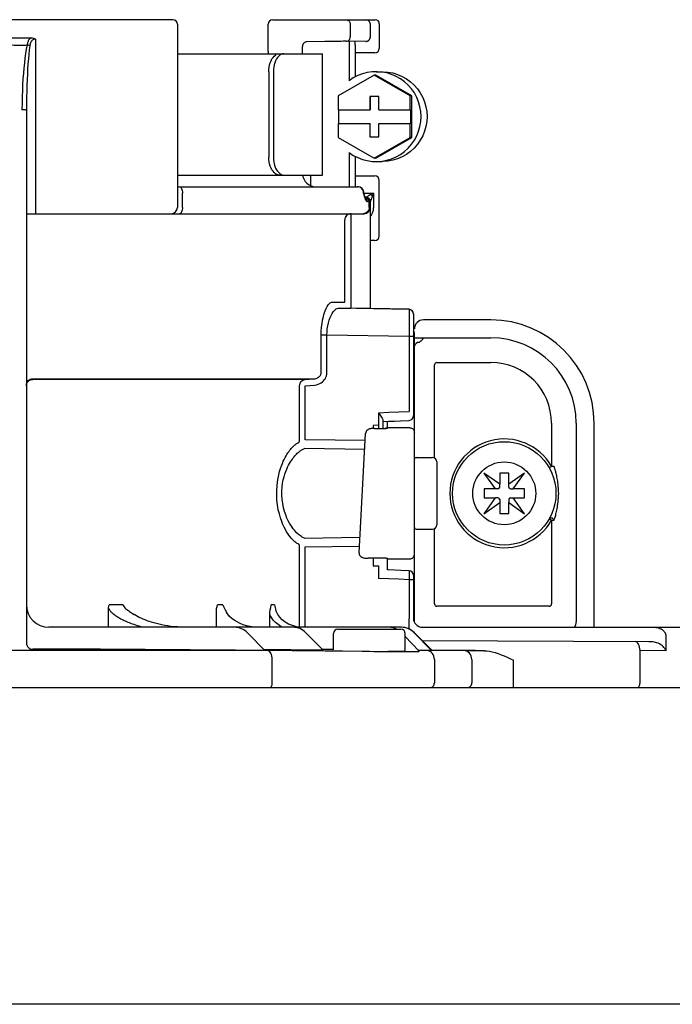
# Model space of a CAD drawing. Units: inches. Extents: x -80 to 92, y -14 to 105.
# Drawn here: x 52 to 55, y 47 to 52 of the extents above; entities that cross this region are included whole.
import ezdxf

# ---------------------------------------------------------------- set-up
doc = ezdxf.new("R2010")
doc.units = ezdxf.units.IN
doc.header["$MEASUREMENT"] = 0

# ---------------------------------------------------------------- blocks, each defined once
blk = doc.blocks.new('NHB-H (55-80-110-150)')
at = {"color": 9, "linetype": 'Continuous'}
for p, q in [((-5.6009, 28.2501), (-6.9416, 28.2501)), ((-5.5812, 28.2305), (-5.5812, 27.429)), ((-5.1845, 28.1105), (-5.1845, 28.2305)), ((-5.1649, 28.2501), (-4.7162, 28.2501)), ((-4.8255, 28.2305), (-4.8255, 28.1752)), ((-4.7378, 28.1749), (-4.7378, 28.2305)), ((-4.6985, 28.2324), (-4.6985, 28.1243)), ((-6.3207, 28.1715), (-6.2218, 28.1715)), ((-6.2024, 28.1654), (-6.2024, 27.4015)), ((-5.0345, 28.1014), (-5.0345, 28.1334)), ((-4.9364, 28.1544), (-5.0152, 28.153)), ((-4.9124, 28.1548), (-4.9364, 28.1544)), ((-4.7572, 28.1553), (-4.8437, 28.1555)), ((-4.8304, 28.1407), (-4.8304, 27.9834)), ((-4.8043, 28.1407), (-4.8043, 27.9996)), ((-5.5812, 28.1014), (-4.9472, 28.1014)), ((-5.1846, 28.1072), (-5.1847, 28.1014)), ((-5.1846, 28.1072), (-5.1847, 28.1014)), ((-5.1845, 28.1105), (-5.1846, 28.1072)), ((-4.9472, 27.5706), (-4.9472, 28.1014)), ((-4.7182, 28.1046), (-4.8043, 28.1046)), ((-5.1816, 28.0227), (-5.1816, 27.6492)), ((-5.1619, 28.0227), (-5.1619, 27.6492)), ((-4.7207, 28.0077), (-4.8779, 27.9169)), ((-4.5636, 27.9169), (-4.7207, 28.0077)), ((-4.7139, 28.0077), (-4.7207, 28.0077)), ((-4.5567, 27.9169), (-4.7139, 28.0077)), ((-4.7125, 28.0227), (-4.6864, 28.0227)), ((-4.8779, 27.9169), (-4.8779, 27.8556)), ((-4.7404, 27.9146), (-4.7404, 27.8556)), ((-4.7011, 27.9146), (-4.7404, 27.9146)), ((-4.739, 27.9146), (-4.739, 27.8556)), ((-4.7011, 27.8556), (-4.7011, 27.9146)), ((-4.5636, 27.8556), (-4.5636, 27.9169)), ((-4.5567, 27.9169), (-4.5636, 27.9169)), ((-4.5567, 27.7353), (-4.5567, 27.9169)), ((-6.2418, 27.8529), (-6.2418, 25.5239)), ((-4.8779, 27.8556), (-4.739, 27.8556)), ((-4.8766, 27.8556), (-4.8766, 27.7966)), ((-4.7011, 27.8556), (-4.5622, 27.8556)), ((-4.5622, 27.8556), (-4.5622, 27.7966)), ((-4.8779, 27.7966), (-4.8779, 27.7353)), ((-4.8779, 27.7966), (-4.739, 27.7966)), ((-4.7404, 27.7966), (-4.7404, 27.7377)), ((-4.739, 27.7377), (-4.739, 27.7966)), ((-4.7011, 27.7377), (-4.7011, 27.7966)), ((-4.7011, 27.7966), (-4.5622, 27.7966)), ((-4.5636, 27.7353), (-4.5636, 27.7966)), ((-4.8779, 27.7353), (-4.7207, 27.6445)), ((-4.7404, 27.7377), (-4.7011, 27.7377)), ((-4.7207, 27.6445), (-4.5636, 27.7353)), ((-4.7139, 27.6445), (-4.5567, 27.7353)), ((-4.5567, 27.7353), (-4.5636, 27.7353)), ((-4.8304, 27.6689), (-4.8304, 27.5195)), ((-4.8043, 27.6527), (-4.8043, 27.5195)), ((-4.7139, 27.6445), (-4.7207, 27.6445)), ((-4.7125, 27.6295), (-4.6864, 27.6295)), ((-5.5812, 27.5706), (-4.9472, 27.5706)), ((-4.9994, 27.5706), (-4.9994, 27.5247)), ((-4.8043, 27.5666), (-4.7182, 27.5666)), ((-4.6985, 27.3032), (-4.6985, 27.547)), ((-5.5812, 27.5195), (-4.7929, 27.5195)), ((-5.5595, 27.429), (-5.5595, 27.4919)), ((-4.7676, 27.4919), (-4.7681, 27.4973)), ((-4.7676, 27.49), (-4.7676, 27.4919)), ((-4.7676, 27.49), (-4.7662, 27.4846)), ((-4.7668, 27.4891), (-4.7676, 27.49)), ((-4.7654, 27.49), (-4.7676, 27.49)), ((-4.7662, 27.4846), (-4.7657, 27.4828)), ((-4.7654, 27.49), (-4.7654, 27.4919)), ((-4.7648, 27.4853), (-4.7651, 27.4864)), ((-4.7648, 27.4919), (-4.7247, 27.4919)), ((-4.763, 27.4792), (-4.7648, 27.4853)), ((-4.7648, 27.4853), (-4.7648, 27.4853)), ((-4.7335, 27.4875), (-4.7378, 27.4853)), ((-4.7247, 27.4919), (-4.7335, 27.4875)), ((-4.7247, 27.4919), (-4.7247, 27.429)), ((-4.7642, 27.4775), (-4.7631, 27.474)), ((-4.7631, 27.474), (-4.7626, 27.4723)), ((-4.7625, 27.4778), (-4.763, 27.4792)), ((-4.7622, 27.4739), (-4.7626, 27.4723)), ((-4.7626, 27.4723), (-4.762, 27.4705)), ((-4.7625, 27.4777), (-4.7623, 27.4771)), ((-4.7555, 27.4723), (-4.7605, 27.4723)), ((-4.7595, 27.4701), (-4.7598, 27.4707)), ((-4.7595, 27.4701), (-4.7595, 27.4701)), ((-4.7592, 27.4636), (-4.7585, 27.462)), ((-4.7582, 27.465), (-4.7585, 27.462)), ((-4.7585, 27.462), (-4.7575, 27.4602)), ((-4.7531, 27.472), (-4.7555, 27.4724)), ((-4.7517, 27.4753), (-4.7527, 27.4746)), ((-4.7378, 27.4546), (-4.7508, 27.4546)), ((-4.7426, 27.429), (-4.7426, 27.4546)), ((-4.7378, 26.9861), (-4.7378, 27.4546)), ((-4.7361, 27.4596), (-4.7366, 27.4584)), ((-4.7329, 27.4673), (-4.7339, 27.4649)), ((-6.2418, 27.4015), (-4.7654, 27.4015)), ((-4.8217, 27.3933), (-4.8218, 27.397)), ((-4.8491, 27.3658), (-4.8491, 27.3676)), ((-4.849, 27.364), (-4.8491, 27.3658)), ((-4.849, 27.3622), (-4.849, 27.364)), ((-4.849, 27.0256), (-4.849, 27.3622)), ((-4.8217, 27.3887), (-4.8217, 27.3933)), ((-4.8216, 27.3804), (-4.8217, 27.3887)), ((-4.8215, 27.3682), (-4.8216, 27.3804)), ((-4.8215, 27.0268), (-4.8215, 27.3682)), ((-4.7182, 27.2835), (-4.7378, 27.2835)), ((-4.9033, 27.015), (-4.8495, 27.015)), ((-4.8491, 27.0233), (-4.849, 27.0256)), ((-4.8219, 27.0057), (-4.8217, 27.0152)), ((-4.8217, 27.0152), (-4.8215, 27.0268)), ((-4.8773, 26.9875), (-4.8225, 26.9875)), ((-4.5684, 26.9821), (-4.8773, 26.9875)), ((-4.7649, 26.9865), (-4.8225, 26.9875)), ((-4.822, 26.9978), (-4.8219, 27.0057)), ((-4.7378, 26.9861), (-4.7383, 26.9861)), ((-4.5684, 26.9831), (-4.7378, 26.9861)), ((-4.5684, 26.9831), (-4.5684, 26.9821)), ((-4.5683, 26.9717), (-4.5683, 26.9548)), ((-4.5683, 26.9548), (-4.5683, 26.9331)), ((-4.5683, 26.9331), (-4.5683, 26.9088)), ((-4.5491, 26.9635), (-4.5491, 26.5168)), ((-4.211, 26.9369), (-4.5059, 26.9369)), ((-4.9526, 26.7065), (-4.9526, 26.8704)), ((-4.9276, 26.8704), (-4.9526, 26.8704)), ((-4.9276, 26.7065), (-4.9276, 26.8704)), ((-4.5684, 26.8642), (-4.9276, 26.8704)), ((-4.5684, 26.8642), (-4.5684, 26.5364)), ((-4.5491, 26.8642), (-4.5684, 26.8642)), ((-4.5491, 26.8583), (-4.211, 26.8583)), ((-4.5452, 25.6147), (-4.5452, 26.8779)), ((-4.5442, 26.8251), (-4.5449, 26.8223)), ((-4.5438, 26.8261), (-4.5442, 26.8251)), ((-4.4469, 26.7505), (-4.211, 26.7505)), ((-4.457, 26.3328), (-4.457, 26.7403)), ((-6.2143, 26.6791), (-4.9842, 26.6791)), ((-5.0239, 26.6759), (-6.2143, 26.6759)), ((-5.0239, 26.6759), (-4.9842, 26.6791)), ((-5.0469, 26.4124), (-5.0469, 26.6485)), ((-5.0222, 26.6485), (-4.9824, 26.6517)), ((-5.0222, 26.4124), (-5.0222, 26.6485)), ((-4.6574, 26.5327), (-4.6128, 26.5345)), ((-4.6128, 26.5345), (-4.5684, 26.5364)), ((-4.7021, 26.5309), (-4.7022, 26.4756)), ((-4.7021, 26.5309), (-4.6574, 26.5327)), ((-4.7021, 26.5309), (-4.6947, 26.5205)), ((-4.6828, 26.4978), (-4.6828, 26.4622)), ((-4.6631, 26.4619), (-4.6631, 26.4931)), ((-4.7022, 26.4756), (-4.726, 26.4755)), ((-4.726, 26.4755), (-4.726, 26.4622)), ((-4.7201, 26.4622), (-4.6685, 26.4622)), ((-4.7024, 26.4756), (-4.7024, 26.4622)), ((-4.6685, 26.4622), (-4.6685, 26.4622)), ((-4.6661, 26.4646), (-4.6631, 26.4649)), ((-4.5648, 26.4649), (-4.6631, 26.4649)), ((-3.9453, 26.4847), (-3.9453, 26.2957)), ((-3.8375, 26.4847), (-3.8375, 25.6158)), ((-3.7588, 25.5922), (-3.7588, 26.4847)), ((-4.7605, 26.4086), (-5.0222, 26.4124)), ((-4.7868, 25.9183), (-4.7586, 26.4399)), ((-4.7586, 26.4399), (-4.7586, 26.4401)), ((-4.7624, 26.3701), (-5.0264, 26.374)), ((-4.5373, 26.3353), (-4.4665, 26.3353)), ((-4.4469, 26.3157), (-4.4469, 26.0404)), ((-3.9453, 26.2957), (-3.9555, 26.2899)), ((-3.9343, 26.2957), (-3.9453, 26.2957)), ((-4.241, 26.267), (-4.1915, 26.1977)), ((-4.1717, 26.2176), (-4.241, 26.267)), ((-4.1717, 26.2665), (-4.1717, 26.2176)), ((-4.1323, 26.2665), (-4.1717, 26.2665)), ((-4.063, 26.267), (-4.1323, 26.2176)), ((-4.1323, 26.2176), (-4.1323, 26.2665)), ((-4.1125, 26.1977), (-4.063, 26.267)), ((-4.2405, 26.1977), (-4.2405, 26.1584)), ((-4.1915, 26.1977), (-4.2405, 26.1977)), ((-4.1795, 26.1977), (-4.1911, 26.1977)), ((-4.1717, 26.2056), (-4.1717, 26.2171)), ((-4.1323, 26.2056), (-4.1323, 26.2171)), ((-4.1245, 26.1977), (-4.1129, 26.1977)), ((-4.0635, 26.1977), (-4.1125, 26.1977)), ((-4.0635, 26.1584), (-4.0635, 26.1977)), ((-4.1915, 26.1584), (-4.241, 26.0891)), ((-4.2405, 26.1584), (-4.1915, 26.1584)), ((-4.1795, 26.1584), (-4.1911, 26.1584)), ((-4.1717, 26.1505), (-4.1717, 26.139)), ((-4.1323, 26.1505), (-4.1323, 26.139)), ((-4.1245, 26.1584), (-4.1129, 26.1584)), ((-4.063, 26.0891), (-4.1125, 26.1584)), ((-4.1125, 26.1584), (-4.0635, 26.1584)), ((-4.241, 26.0891), (-4.1717, 26.1385)), ((-4.1717, 26.1385), (-4.1717, 26.0896)), ((-4.1323, 26.0896), (-4.1323, 26.1385)), ((-4.1323, 26.1385), (-4.063, 26.0891)), ((-4.1717, 26.0896), (-4.1323, 26.0896)), ((-3.9453, 26.0604), (-3.9453, 25.6944)), ((-3.9453, 26.0604), (-3.9343, 26.0604)), ((-4.5373, 26.0208), (-4.4665, 26.0208)), ((-4.457, 25.6944), (-4.457, 26.0233)), ((-5.0264, 25.9821), (-4.7832, 25.9857)), ((-5.0469, 25.593), (-5.0469, 25.9437)), ((-5.0222, 25.9437), (-4.7853, 25.9471)), ((-5.0222, 25.5922), (-5.0222, 25.9437)), ((-4.7868, 25.9183), (-4.7869, 25.9182)), ((-4.6685, 25.8939), (-4.7477, 25.8939)), ((-4.726, 25.8939), (-4.726, 25.8609)), ((-4.6631, 25.8912), (-4.5648, 25.8912)), ((-4.726, 25.8609), (-4.7022, 25.8608)), ((-4.7022, 25.8608), (-4.7021, 25.8056)), ((-4.6574, 25.8038), (-4.7021, 25.8056)), ((-4.6128, 25.8019), (-4.6574, 25.8038)), ((-4.5679, 25.8393), (-4.6043, 25.8409)), ((-4.5683, 25.8071), (-4.5684, 25.8)), ((-4.5681, 25.8172), (-4.5683, 25.8071)), ((-4.568, 25.826), (-4.5681, 25.8172)), ((-4.5679, 25.833), (-4.568, 25.826)), ((-4.5679, 25.8363), (-4.5679, 25.833)), ((-4.5491, 25.8197), (-4.5491, 25.6315)), ((-4.5684, 25.8), (-4.6128, 25.8019)), ((-4.5684, 25.8), (-4.5685, 25.6309)), ((-4.5491, 25.8), (-4.5684, 25.8)), ((-4.5491, 25.7537), (-4.5452, 25.7537)), ((-5.8827, 25.5922), (-5.8827, 25.6763)), ((-5.8199, 25.6905), (-5.8799, 25.6905)), ((-5.3829, 25.6905), (-5.4058, 25.6905)), ((-5.1576, 25.6905), (-5.1711, 25.6905)), ((-3.9554, 25.6843), (-4.4469, 25.6843)), ((-5.7777, 25.6523), (-5.7713, 25.6482)), ((-5.4113, 25.5922), (-5.4113, 25.6576)), ((-5.177, 25.5922), (-5.177, 25.6466)), ((-4.5684, 25.5847), (-4.5684, 25.6303)), ((-4.6021, 25.5922), (-6.1435, 25.5922)), ((-5.061, 25.5947), (-5.0788, 25.5993)), ((-5.0737, 25.5974), (-5.0617, 25.5947)), ((-5.0466, 25.5929), (-5.061, 25.5947)), ((-4.511, 25.5922), (-4.5099, 25.5922)), ((-4.5099, 25.5922), (-3.3798, 25.5922)), ((-5.1998, 25.4903), (-5.2749, 25.5682)), ((-4.9443, 25.4915), (-5.0194, 25.5685)), ((-4.8994, 25.4939), (-4.8994, 25.5647)), ((-4.8797, 25.5843), (-4.6045, 25.5843)), ((-4.5849, 25.4939), (-4.5849, 25.5647)), ((-4.5255, 25.4889), (-4.5849, 25.5515)), ((-4.4706, 25.4931), (-4.5457, 25.5689)), ((-4.4707, 25.4908), (-4.5456, 25.5682)), ((-3.4449, 25.5529), (-3.4449, 25.4895)), ((-3.5204, 25.529), (-4.5096, 25.5325)), ((-5.1869, 25.4903), (-7.3633, 25.4903)), ((-6.2612, 25.4906), (-6.2863, 25.4906)), ((-6.2537, 25.4906), (-6.2612, 25.4906)), ((-6.2464, 25.4907), (-6.2537, 25.4906)), ((-6.2355, 25.4908), (-6.2464, 25.4907)), ((-6.2418, 25.4907), (-6.2418, 25.4903)), ((-6.2143, 25.4964), (-6.2143, 25.4916)), ((-5.2051, 25.4905), (-5.211, 25.4905)), ((-5.0496, 25.4893), (-5.0798, 25.4897)), ((-5.0165, 25.4889), (-5.0496, 25.4893)), ((-4.9347, 25.4879), (-5.0165, 25.4889)), ((-4.9496, 25.4917), (-4.9556, 25.4917)), ((-4.8994, 25.4946), (-4.948, 25.4953)), ((-4.8598, 25.487), (-4.9347, 25.4879)), ((-4.7226, 25.4852), (-4.7416, 25.4854)), ((-4.6914, 25.4848), (-4.7226, 25.4852)), ((-4.669, 25.4846), (-4.6914, 25.4848)), ((-4.648, 25.4844), (-4.669, 25.4846)), ((-4.5927, 25.486), (-4.6592, 25.486)), ((-4.6279, 25.4843), (-4.648, 25.4844)), ((-4.574, 25.4842), (-4.5927, 25.4842)), ((-4.4983, 25.4911), (-4.5256, 25.4915)), ((-4.5252, 25.4889), (-4.5253, 25.4854)), ((-4.3254, 25.4903), (-4.4908, 25.4903)), ((-4.4757, 25.4907), (-4.4818, 25.4908)), ((-4.4719, 25.4907), (-4.4757, 25.4907)), ((-4.4708, 25.4938), (-4.2402, 25.4893)), ((-4.314, 25.4902), (-4.3254, 25.4903)), ((-4.2992, 25.4901), (-4.314, 25.4902)), ((-4.2402, 25.4893), (-4.2683, 25.4897)), ((-3.5584, 25.3484), (-3.5584, 25.4899)), ((-3.4449, 25.4895), (-3.5584, 25.4899)), ((-5.1669, 25.3484), (-5.1669, 25.451)), ((-4.4579, 25.451), (-4.4579, 25.3484)), ((-4.2941, 25.451), (-4.2941, 25.3484)), ((-4.111, 25.3288), (-4.111, 25.4477))]:
    blk.add_line(p, q, dxfattribs=at)
at = {"linetype": 'Continuous'}
for p, q in [((-14.8819, 25.3288), (1.3172, 25.3288)), ((0.8453, 23.9426), (-14.3392, 23.9426))]:
    blk.add_line(p, q, dxfattribs=at)
at = {"color": 9, "linetype": 'Continuous'}
for points in [[(-4.8441, 28.2501), (-4.8405, 28.2497), (-4.837, 28.2486), (-4.8338, 28.2468), (-4.831, 28.2444), (-4.8287, 28.2414), (-4.8269, 28.238), (-4.8259, 28.2343), (-4.8255, 28.2305)], [(-6.2218, 28.1715), (-6.2245, 28.1694), (-6.2269, 28.1671), (-6.229, 28.1648), (-6.2307, 28.1624), (-6.2323, 28.1599), (-6.2336, 28.1574), (-6.2348, 28.1548), (-6.2358, 28.1522), (-6.2368, 28.1494), (-6.2376, 28.1464), (-6.2383, 28.1431), (-6.2389, 28.1397)], [(-6.2218, 28.1715), (-6.2167, 28.1711), (-6.2118, 28.1699), (-6.207, 28.168), (-6.2024, 28.1654)], [(-4.8437, 28.1555), (-4.839, 28.1562), (-4.8346, 28.1583), (-4.8308, 28.1614), (-4.828, 28.1654), (-4.8262, 28.1701), (-4.8255, 28.1752)], [(-4.7571, 28.1553), (-4.7567, 28.1553), (-4.7562, 28.1553), (-4.7556, 28.1553), (-4.755, 28.1554), (-4.7544, 28.1555), (-4.7537, 28.1556), (-4.7531, 28.1558), (-4.7525, 28.1559), (-4.7518, 28.1561), (-4.7512, 28.1563), (-4.7505, 28.1565), (-4.7499, 28.1568), (-4.7492, 28.1571), (-4.7486, 28.1574), (-4.748, 28.1577), (-4.7474, 28.1581), (-4.7467, 28.1585), (-4.7461, 28.1589), (-4.7455, 28.1593), (-4.7449, 28.1598), (-4.7443, 28.1603), (-4.7438, 28.1608), (-4.7432, 28.1614), (-4.7427, 28.162), (-4.7422, 28.1626), (-4.7417, 28.1632), (-4.7412, 28.1639), (-4.7408, 28.1646), (-4.7403, 28.1653), (-4.7399, 28.1661), (-4.7396, 28.1668), (-4.7392, 28.1676), (-4.7389, 28.1685), (-4.7387, 28.1693), (-4.7384, 28.1702), (-4.7382, 28.1711), (-4.7381, 28.172), (-4.7379, 28.1729), (-4.7379, 28.1739), (-4.7378, 28.1749)], [(-6.3036, 28.1397), (-6.295, 28.1394), (-6.2864, 28.1392), (-6.2776, 28.1391), (-6.269, 28.1391), (-6.2608, 28.1391), (-6.253, 28.1393), (-6.2457, 28.1394), (-6.2389, 28.1397)], [(-6.2389, 28.1397), (-6.2425, 28.1211), (-6.2457, 28.1017), (-6.2485, 28.0816), (-6.251, 28.0606), (-6.2533, 28.0386), (-6.2553, 28.0156), (-6.257, 27.9916), (-6.2585, 27.9667), (-6.2597, 27.9408), (-6.2606, 27.9137), (-6.2611, 27.8855), (-6.2613, 27.8561)], [(-6.227, 28.1365), (-6.2294, 28.1179), (-6.2315, 28.0986), (-6.2333, 28.0785), (-6.235, 28.0575), (-6.2365, 28.0355), (-6.2378, 28.0124), (-6.2389, 27.9885), (-6.2399, 27.9636), (-6.2407, 27.9377), (-6.2413, 27.9106), (-6.2416, 27.8824), (-6.2418, 27.8529)], [(-6.227, 28.1365), (-6.2287, 28.1371), (-6.2306, 28.1376), (-6.2326, 28.1382), (-6.2346, 28.1387), (-6.2368, 28.1392), (-6.2389, 28.1397)], [(-6.2024, 28.1654), (-6.2049, 28.1652), (-6.2072, 28.1647), (-6.2096, 28.1639), (-6.212, 28.1628), (-6.2141, 28.1616), (-6.216, 28.1601), (-6.2177, 28.1585), (-6.2192, 28.1568), (-6.2205, 28.155), (-6.2217, 28.1532), (-6.2227, 28.1514), (-6.2235, 28.1496), (-6.2243, 28.1477), (-6.225, 28.1457), (-6.2256, 28.1437), (-6.2261, 28.1415), (-6.2266, 28.1391), (-6.227, 28.1365)], [(-4.8437, 28.1555), (-4.8497, 28.1555), (-4.8567, 28.1555), (-4.8649, 28.1554), (-4.8738, 28.1553), (-4.8828, 28.1552), (-4.8922, 28.1551), (-4.9124, 28.1548)], [(-4.8303, 28.1555), (-4.8303, 28.1528), (-4.8304, 28.1469), (-4.8304, 28.1407)], [(-4.8043, 28.1407), (-4.8043, 28.1469), (-4.8044, 28.1528), (-4.8044, 28.1554)], [(-5.1816, 28.0227), (-5.1812, 28.0329), (-5.1801, 28.0429), (-5.1781, 28.0528), (-5.1753, 28.0621), (-5.1719, 28.0707), (-5.1679, 28.0783), (-5.1634, 28.0851), (-5.1585, 28.0908), (-5.1531, 28.0954), (-5.1475, 28.0987), (-5.1418, 28.1007), (-5.1361, 28.1014)], [(-5.1163, 28.1014), (-5.1221, 28.1007), (-5.1277, 28.0987), (-5.1333, 28.0954), (-5.1387, 28.0908), (-5.1437, 28.0851), (-5.1482, 28.0783), (-5.1521, 28.0707), (-5.1555, 28.0621), (-5.1583, 28.0528), (-5.1603, 28.0429), (-5.1615, 28.033), (-5.1619, 28.0227)], [(-4.7125, 28.0227), (-4.7302, 28.0219), (-4.7517, 28.0188), (-4.7727, 28.0133), (-4.793, 28.0055), (-4.8122, 27.9955), (-4.8304, 27.9834)], [(-4.7125, 27.6295), (-4.7084, 27.6296), (-4.6868, 27.6313), (-4.6654, 27.6353), (-4.6446, 27.6417), (-4.6247, 27.6503), (-4.6058, 27.6611), (-4.5882, 27.6739), (-4.5722, 27.6886), (-4.5578, 27.7049), (-4.5454, 27.7228), (-4.535, 27.7419), (-4.5268, 27.762), (-4.5208, 27.783), (-4.5173, 27.8044), (-4.516, 27.8261), (-4.5173, 27.8479), (-4.5208, 27.8693), (-4.5268, 27.8902), (-4.535, 27.9104), (-4.5454, 27.9295), (-4.5578, 27.9473), (-4.5722, 27.9637), (-4.5882, 27.9784), (-4.6058, 27.9912), (-4.6247, 28.002), (-4.6446, 28.0106), (-4.6654, 28.017), (-4.6868, 28.021), (-4.7084, 28.0227), (-4.7125, 28.0227)], [(-4.6865, 28.0227), (-4.6824, 28.0227), (-4.6607, 28.021), (-4.6393, 28.017), (-4.6185, 28.0106), (-4.5986, 28.002), (-4.5797, 27.9912), (-4.5621, 27.9784), (-4.5461, 27.9637), (-4.5318, 27.9473), (-4.5193, 27.9295), (-4.5089, 27.9104), (-4.5007, 27.8902), (-4.4948, 27.8693), (-4.4912, 27.8479), (-4.49, 27.8261), (-4.4912, 27.8044), (-4.4948, 27.783), (-4.5007, 27.762), (-4.5089, 27.7419), (-4.5193, 27.7228), (-4.5318, 27.7049), (-4.5461, 27.6886), (-4.5621, 27.6739), (-4.5797, 27.6611), (-4.5986, 27.6503), (-4.6185, 27.6417), (-4.6393, 27.6353), (-4.6607, 27.6313), (-4.6824, 27.6296), (-4.6865, 27.6295)], [(-6.2418, 27.8529), (-6.2424, 27.8538), (-6.2444, 27.8545), (-6.2475, 27.8552), (-6.2515, 27.8557), (-6.2562, 27.856), (-6.2613, 27.8561)], [(-4.8304, 27.6689), (-4.8122, 27.6567), (-4.793, 27.6468), (-4.7727, 27.639), (-4.7517, 27.6335), (-4.7302, 27.6303), (-4.7125, 27.6295)], [(-5.1361, 27.5706), (-5.1418, 27.5712), (-5.1475, 27.5732), (-5.1531, 27.5765), (-5.1585, 27.5811), (-5.1634, 27.5869), (-5.1679, 27.5936), (-5.1719, 27.6013), (-5.1753, 27.6098), (-5.1781, 27.6191), (-5.1801, 27.629), (-5.1812, 27.6391), (-5.1816, 27.6492)], [(-5.1619, 27.6492), (-5.1615, 27.639), (-5.1603, 27.629), (-5.1583, 27.6191), (-5.1555, 27.6098), (-5.1521, 27.6013), (-5.1482, 27.5936), (-5.1437, 27.5869), (-5.1387, 27.5811), (-5.1333, 27.5766), (-5.1277, 27.5732), (-5.1221, 27.5712), (-5.1163, 27.5706)], [(-5.5718, 27.5195), (-5.5694, 27.5189), (-5.5671, 27.5174), (-5.5649, 27.5148), (-5.5631, 27.5114), (-5.5615, 27.5072), (-5.5604, 27.5025), (-5.5597, 27.4973), (-5.5595, 27.4919)], [(-4.7752, 27.5114), (-4.7791, 27.5148), (-4.7836, 27.5174), (-4.7885, 27.5189), (-4.7936, 27.5195)], [(-4.7681, 27.4973), (-4.7696, 27.5025), (-4.772, 27.5072), (-4.7752, 27.5114)], [(-4.7651, 27.4864), (-4.7656, 27.4873), (-4.7661, 27.4882), (-4.7668, 27.4891)], [(-4.7657, 27.4828), (-4.7652, 27.481), (-4.7647, 27.4792), (-4.7642, 27.4775)], [(-4.7378, 27.4853), (-4.7388, 27.4844), (-4.7398, 27.4836), (-4.7408, 27.4828), (-4.7418, 27.482), (-4.7429, 27.4812), (-4.7441, 27.4804), (-4.7451, 27.4797), (-4.7462, 27.479), (-4.7472, 27.4783)], [(-4.7285, 27.4792), (-4.7299, 27.4803), (-4.7314, 27.4814), (-4.7329, 27.4824), (-4.7345, 27.4834), (-4.7362, 27.4844), (-4.7378, 27.4853)], [(-4.7247, 27.4919), (-4.7279, 27.4814), (-4.7285, 27.4792)], [(-4.7598, 27.4707), (-4.7607, 27.4726), (-4.7616, 27.4751), (-4.7625, 27.4777)], [(-4.7623, 27.4771), (-4.7621, 27.4755), (-4.7622, 27.4739)], [(-4.762, 27.4705), (-4.7614, 27.4687), (-4.7607, 27.467), (-4.76, 27.4653), (-4.7592, 27.4636)], [(-4.7596, 27.4696), (-4.7588, 27.4688), (-4.7587, 27.4687), (-4.7591, 27.4692), (-4.7595, 27.4701)], [(-4.7426, 27.4546), (-4.7429, 27.458), (-4.7439, 27.4613), (-4.7454, 27.4644), (-4.7475, 27.4671), (-4.7501, 27.4693), (-4.753, 27.4709), (-4.7562, 27.4719), (-4.7595, 27.4723)], [(-4.7595, 27.4701), (-4.7586, 27.4678), (-4.7582, 27.465)], [(-4.7508, 27.4546), (-4.7511, 27.458), (-4.7521, 27.4613), (-4.7536, 27.4644), (-4.7557, 27.4671), (-4.7583, 27.4693), (-4.7594, 27.4699)], [(-4.7575, 27.4602), (-4.7565, 27.4587), (-4.7555, 27.4574), (-4.7545, 27.4563), (-4.7535, 27.4556), (-4.7526, 27.455), (-4.7517, 27.4547), (-4.7508, 27.4546)], [(-4.7527, 27.4746), (-4.7532, 27.4743), (-4.7536, 27.474), (-4.7539, 27.4737), (-4.7543, 27.4735), (-4.7545, 27.4733), (-4.7548, 27.4731), (-4.755, 27.473), (-4.7551, 27.4728), (-4.7553, 27.4727), (-4.7554, 27.4726), (-4.7555, 27.4725), (-4.7555, 27.4724), (-4.7555, 27.4724)], [(-4.7472, 27.4783), (-4.7497, 27.4766), (-4.7517, 27.4753)], [(-4.7366, 27.4584), (-4.7368, 27.4579), (-4.737, 27.4574), (-4.7372, 27.4569), (-4.7373, 27.4566), (-4.7374, 27.4562), (-4.7375, 27.4559), (-4.7376, 27.4557), (-4.7377, 27.4554), (-4.7378, 27.4552), (-4.7378, 27.455), (-4.7378, 27.4549), (-4.7378, 27.4547)], [(-4.7339, 27.4649), (-4.7348, 27.4628), (-4.7361, 27.4596)], [(-4.7285, 27.4792), (-4.729, 27.4777), (-4.7295, 27.4761), (-4.7301, 27.4746), (-4.7306, 27.4731), (-4.7312, 27.4716), (-4.7318, 27.4701), (-4.7324, 27.4687), (-4.7329, 27.4673)], [(-5.5595, 27.429), (-5.5597, 27.4237), (-5.5604, 27.4185), (-5.5615, 27.4137), (-5.5631, 27.4096), (-5.5649, 27.4061), (-5.5671, 27.4036), (-5.5694, 27.402), (-5.5718, 27.4015)], [(-4.822, 27.4015), (-4.8274, 27.401), (-4.8326, 27.3994), (-4.8373, 27.3969), (-4.8415, 27.3934), (-4.8449, 27.3893), (-4.8474, 27.3845), (-4.849, 27.3793), (-4.8495, 27.374)], [(-4.8218, 27.397), (-4.8218, 27.3985), (-4.8219, 27.3997), (-4.8219, 27.4007), (-4.822, 27.4013), (-4.822, 27.4015)], [(-4.7426, 27.429), (-4.7431, 27.4237), (-4.7446, 27.4185), (-4.747, 27.4137), (-4.7503, 27.4096), (-4.7543, 27.4061), (-4.7589, 27.4036), (-4.7638, 27.402), (-4.769, 27.4015)], [(-4.7247, 27.429), (-4.7249, 27.4242), (-4.7253, 27.4197), (-4.726, 27.4156), (-4.727, 27.4116), (-4.7281, 27.4079), (-4.7294, 27.4043), (-4.7309, 27.4009), (-4.7328, 27.3974), (-4.7351, 27.394), (-4.7378, 27.3907)], [(-4.8491, 27.3676), (-4.8491, 27.3685), (-4.8491, 27.3693), (-4.8492, 27.3701), (-4.8492, 27.3709), (-4.8492, 27.3715), (-4.8493, 27.3721), (-4.8493, 27.3726), (-4.8493, 27.3731), (-4.8494, 27.3734), (-4.8494, 27.3737), (-4.8495, 27.3739), (-4.8495, 27.374)], [(-4.9526, 26.8704), (-4.9522, 26.8876), (-4.951, 26.9043), (-4.9491, 26.9205), (-4.9464, 26.9361), (-4.9431, 26.951), (-4.9392, 26.9647), (-4.9349, 26.9767), (-4.9304, 26.987), (-4.9261, 26.9953), (-4.9217, 27.002), (-4.9174, 27.0074), (-4.9129, 27.0113), (-4.9082, 27.0139), (-4.9033, 27.015)], [(-4.8495, 27.015), (-4.8495, 27.0151), (-4.8495, 27.0152), (-4.8494, 27.0154), (-4.8494, 27.0156), (-4.8493, 27.016), (-4.8493, 27.0164), (-4.8493, 27.0169), (-4.8492, 27.0175), (-4.8492, 27.0181), (-4.8492, 27.0189), (-4.8491, 27.0196), (-4.8491, 27.0205), (-4.8491, 27.0214), (-4.8491, 27.0233)], [(-4.9276, 26.8704), (-4.9273, 26.8843), (-4.9261, 26.8979), (-4.9242, 26.911), (-4.9215, 26.9237), (-4.918, 26.9358), (-4.9141, 26.9469), (-4.9097, 26.9566), (-4.9052, 26.9649), (-4.9007, 26.9716), (-4.8963, 26.977), (-4.8918, 26.9813), (-4.8872, 26.9846), (-4.8824, 26.9867), (-4.8773, 26.9875)], [(-4.8225, 26.9875), (-4.8225, 26.9876), (-4.8224, 26.988), (-4.8224, 26.9886), (-4.8223, 26.9894), (-4.8223, 26.9906), (-4.8222, 26.992), (-4.8222, 26.9937), (-4.822, 26.9978)], [(-4.7494, 26.9863), (-4.7593, 26.9864), (-4.7649, 26.9865)], [(-4.7421, 26.9861), (-4.7454, 26.9862), (-4.7494, 26.9863)], [(-4.7383, 26.9861), (-4.7398, 26.9861), (-4.7421, 26.9861)], [(-4.5684, 26.9821), (-4.5684, 26.9809), (-4.5683, 26.9774), (-4.5683, 26.9717)], [(-4.5491, 26.9625), (-4.5498, 26.9675), (-4.5517, 26.9722), (-4.5548, 26.9763), (-4.5587, 26.9794), (-4.5634, 26.9814), (-4.5684, 26.9821)], [(-4.5683, 26.9088), (-4.5684, 26.8803), (-4.5684, 26.8642)], [(-4.5255, 26.8386), (-4.5255, 26.8386), (-4.5254, 26.8386), (-4.5253, 26.8387), (-4.5251, 26.8388), (-4.5249, 26.8389), (-4.5246, 26.8391), (-4.5242, 26.8393), (-4.5238, 26.8396), (-4.5233, 26.84), (-4.5227, 26.8404), (-4.522, 26.8408), (-4.5213, 26.8414), (-4.5205, 26.842), (-4.5196, 26.8426), (-4.5187, 26.8433), (-4.5178, 26.844), (-4.5169, 26.8448), (-4.5159, 26.8455), (-4.515, 26.8463), (-4.5141, 26.8471), (-4.5132, 26.8478), (-4.5124, 26.8486), (-4.5116, 26.8493), (-4.5108, 26.8501), (-4.5101, 26.8508), (-4.5094, 26.8515), (-4.5088, 26.8522), (-4.5083, 26.8529), (-4.5078, 26.8535), (-4.5073, 26.8541), (-4.507, 26.8547), (-4.5067, 26.8553), (-4.5064, 26.8558), (-4.5062, 26.8563), (-4.5061, 26.8568), (-4.5059, 26.8573), (-4.5059, 26.8578), (-4.5059, 26.8583)], [(-4.9842, 26.6791), (-4.9792, 26.6797), (-4.9746, 26.6809), (-4.9705, 26.6824), (-4.9668, 26.6843), (-4.9636, 26.6864), (-4.9609, 26.6886), (-4.9586, 26.6911), (-4.9566, 26.6936), (-4.955, 26.6964), (-4.9538, 26.6995), (-4.953, 26.7029), (-4.9526, 26.7065)], [(-4.9824, 26.6517), (-4.9738, 26.653), (-4.9659, 26.6552), (-4.9588, 26.6583), (-4.9523, 26.662), (-4.9468, 26.6662), (-4.942, 26.6707), (-4.938, 26.6756), (-4.9346, 26.6807), (-4.9318, 26.6863), (-4.9296, 26.6924), (-4.9283, 26.6991), (-4.9276, 26.7065)], [(-6.2418, 26.6517), (-6.2412, 26.657), (-6.2397, 26.6622), (-6.2371, 26.6669), (-6.2337, 26.6711), (-6.2296, 26.6745), (-6.2248, 26.677), (-6.2197, 26.6786), (-6.2143, 26.6791)], [(-6.2418, 26.6485), (-6.2412, 26.6539), (-6.2397, 26.659), (-6.2371, 26.6638), (-6.2337, 26.6679)], [(-6.2337, 26.6679), (-6.2294, 26.6714), (-6.2247, 26.6739), (-6.2197, 26.6754), (-6.2143, 26.6759)], [(-5.0469, 26.6485), (-5.0465, 26.6536), (-5.0452, 26.6585), (-5.0431, 26.6631), (-5.0403, 26.6671), (-5.0369, 26.6705), (-5.0329, 26.6732), (-5.0285, 26.675), (-5.0239, 26.6759)], [(-4.6947, 26.5205), (-4.6914, 26.5157), (-4.6885, 26.5112), (-4.6861, 26.5071), (-4.6843, 26.5035), (-4.6832, 26.5004), (-4.6828, 26.4978)], [(-4.6828, 26.4923), (-4.6591, 26.4933), (-4.6319, 26.4944), (-4.6055, 26.4955), (-4.5679, 26.4971)], [(-4.7201, 26.4622), (-4.7248, 26.4621), (-4.7294, 26.4618), (-4.7337, 26.4614), (-4.7376, 26.4607), (-4.7411, 26.4599), (-4.7443, 26.4588), (-4.7475, 26.4573), (-4.7509, 26.455), (-4.754, 26.4519), (-4.7565, 26.4481), (-4.758, 26.4439), (-4.7586, 26.4401)], [(-4.673, 26.4622), (-4.6717, 26.4629), (-4.669, 26.464), (-4.6661, 26.4646)], [(-4.6631, 26.4619), (-4.6657, 26.4621), (-4.6682, 26.4622), (-4.6685, 26.4622)], [(-4.5648, 26.4649), (-4.561, 26.4645), (-4.5573, 26.4634), (-4.5539, 26.4616), (-4.5509, 26.4591), (-4.5485, 26.4561), (-4.5467, 26.4527), (-4.5456, 26.4491), (-4.5452, 26.4452)], [(-5.051, 26.4009), (-5.0502, 26.4015), (-5.0494, 26.4023), (-5.0487, 26.4034), (-5.0482, 26.4048), (-5.0477, 26.4063), (-5.0473, 26.4081), (-5.0471, 26.4101), (-5.0469, 26.4124)], [(-5.051, 25.9552), (-5.054, 25.9567), (-5.0571, 25.9585), (-5.0604, 25.9606), (-5.0639, 25.963), (-5.0675, 25.9659), (-5.0714, 25.9692), (-5.0754, 25.973), (-5.0797, 25.9773), (-5.0841, 25.9823), (-5.0888, 25.988), (-5.0936, 25.9944), (-5.0987, 26.0017), (-5.1038, 26.01), (-5.1092, 26.0194), (-5.1146, 26.0299), (-5.1201, 26.0419), (-5.1255, 26.0553), (-5.1308, 26.0705), (-5.1358, 26.0877), (-5.1403, 26.1066), (-5.1438, 26.1273), (-5.1463, 26.1488), (-5.1473, 26.1701), (-5.1472, 26.1908), (-5.146, 26.21), (-5.144, 26.2279), (-5.1413, 26.2444), (-5.138, 26.2596), (-5.1345, 26.2735), (-5.1306, 26.2863), (-5.1266, 26.2979), (-5.1225, 26.3084), (-5.1184, 26.3181), (-5.1143, 26.3268), (-5.1102, 26.3348), (-5.1062, 26.3421), (-5.1023, 26.3486), (-5.0985, 26.3546), (-5.0948, 26.3601), (-5.0912, 26.365), (-5.0877, 26.3695), (-5.0843, 26.3735), (-5.0811, 26.3772), (-5.078, 26.3805), (-5.075, 26.3836), (-5.0721, 26.3863), (-5.0694, 26.3887), (-5.0667, 26.3909), (-5.0642, 26.3928), (-5.0617, 26.3946), (-5.0592, 26.3963), (-5.0566, 26.3979), (-5.0539, 26.3994), (-5.051, 26.4009)], [(-5.0264, 25.9821), (-5.0294, 25.9834), (-5.0326, 25.985), (-5.036, 25.9868), (-5.0395, 25.989), (-5.0432, 25.9915), (-5.0472, 25.9944), (-5.0513, 25.9977), (-5.0556, 26.0015), (-5.0602, 26.0059), (-5.0649, 26.0109), (-5.0699, 26.0165), (-5.075, 26.0229), (-5.0803, 26.0302), (-5.0857, 26.0384), (-5.0913, 26.0477), (-5.0969, 26.0582), (-5.1024, 26.07), (-5.1078, 26.0834), (-5.113, 26.0985), (-5.1175, 26.1151), (-5.1211, 26.1334), (-5.1236, 26.1523), (-5.1247, 26.1711), (-5.1246, 26.1893), (-5.1234, 26.2062), (-5.1213, 26.222), (-5.1185, 26.2365), (-5.1152, 26.2499), (-5.1115, 26.2621), (-5.1076, 26.2733), (-5.1035, 26.2835), (-5.0994, 26.2928), (-5.0951, 26.3013), (-5.0909, 26.309), (-5.0868, 26.316), (-5.0827, 26.3223), (-5.0787, 26.3281), (-5.0748, 26.3334), (-5.071, 26.3382), (-5.0674, 26.3425), (-5.0638, 26.3464), (-5.0604, 26.35), (-5.0571, 26.3532), (-5.0539, 26.3562), (-5.0508, 26.3588), (-5.0479, 26.3612), (-5.0451, 26.3633), (-5.0424, 26.3652), (-5.0399, 26.3669), (-5.0373, 26.3685), (-5.0347, 26.37), (-5.0321, 26.3714), (-5.0293, 26.3727), (-5.0264, 26.374)], [(-3.9161, 26.2086), (-3.9168, 26.2163), (-3.9176, 26.2237), (-3.9185, 26.2307), (-3.9195, 26.2372), (-3.9206, 26.2434), (-3.9217, 26.2491), (-3.9228, 26.2545), (-3.9239, 26.2595), (-3.9249, 26.2642), (-3.926, 26.2685), (-3.9271, 26.2724), (-3.9281, 26.2761), (-3.929, 26.2794), (-3.93, 26.2825), (-3.9308, 26.2853), (-3.9317, 26.2879), (-3.9324, 26.2902), (-3.9331, 26.2922), (-3.9343, 26.2957)], [(-3.9343, 26.0604), (-3.9322, 26.0664), (-3.9311, 26.0699), (-3.9299, 26.0738), (-3.9286, 26.0781), (-3.9273, 26.0827), (-3.926, 26.0875), (-3.9247, 26.0928), (-3.9235, 26.0983), (-3.9222, 26.1042), (-3.921, 26.1105), (-3.9198, 26.1173), (-3.9187, 26.1244), (-3.9177, 26.1318), (-3.9168, 26.1395), (-3.9161, 26.1475)], [(-3.9343, 26.0604), (-3.9353, 26.0628), (-3.9369, 26.0652), (-3.939, 26.0672), (-3.9416, 26.0688), (-3.9444, 26.0698), (-3.9472, 26.0702), (-3.95, 26.07), (-3.9523, 26.0692), (-3.9541, 26.068), (-3.9555, 26.0662)], [(-3.9453, 26.0604), (-3.9471, 26.0614), (-3.9488, 26.0624), (-3.9503, 26.0633), (-3.9516, 26.064), (-3.9527, 26.0647), (-3.9536, 26.0652), (-3.9543, 26.0656), (-3.955, 26.0659), (-3.9554, 26.0661), (-3.9555, 26.0662)], [(-5.0469, 25.9437), (-5.047, 25.9457), (-5.0472, 25.9476), (-5.0476, 25.9493), (-5.048, 25.9509), (-5.0486, 25.9523), (-5.0493, 25.9536), (-5.0501, 25.9545), (-5.051, 25.9552)], [(-4.7869, 25.9182), (-4.7868, 25.9162), (-4.7862, 25.9121), (-4.7846, 25.9079), (-4.7822, 25.9041), (-4.7791, 25.901), (-4.7757, 25.8987), (-4.7726, 25.8972), (-4.7694, 25.8961), (-4.7658, 25.8953), (-4.762, 25.8947), (-4.7577, 25.8943), (-4.753, 25.894), (-4.7484, 25.8939), (-4.7477, 25.8939)], [(-4.6685, 25.8939), (-4.6662, 25.894), (-4.6631, 25.8941)], [(-4.6043, 25.8409), (-4.6308, 25.842), (-4.6579, 25.8431), (-4.6631, 25.8433), (-4.6631, 25.8941)], [(-4.5648, 25.8912), (-4.561, 25.8916), (-4.5573, 25.8927), (-4.5539, 25.8945), (-4.5509, 25.897), (-4.5485, 25.9), (-4.5467, 25.9033), (-4.5456, 25.907), (-4.5452, 25.9109)], [(-4.5679, 25.8393), (-4.5679, 25.8393), (-4.5679, 25.839), (-4.5679, 25.8384), (-4.5679, 25.8375), (-4.5679, 25.8363)], [(-5.8827, 25.6763), (-5.8826, 25.68), (-5.882, 25.6837), (-5.8811, 25.6871), (-5.8799, 25.6905)], [(-5.7323, 25.5922), (-5.7403, 25.5943), (-5.7484, 25.5967), (-5.7563, 25.599), (-5.7638, 25.6014), (-5.7711, 25.6038), (-5.778, 25.6062), (-5.7847, 25.6087), (-5.7911, 25.6111), (-5.7972, 25.6135), (-5.803, 25.616), (-5.8086, 25.6184), (-5.8139, 25.6209), (-5.819, 25.6233), (-5.8239, 25.6257), (-5.8285, 25.6281), (-5.8329, 25.6305), (-5.8372, 25.6329), (-5.8412, 25.6354), (-5.8451, 25.6378), (-5.8488, 25.6402), (-5.8524, 25.6427), (-5.8558, 25.6452), (-5.859, 25.6477), (-5.862, 25.6502), (-5.8649, 25.6527), (-5.8675, 25.6551), (-5.8699, 25.6575), (-5.8721, 25.6599), (-5.8741, 25.6623), (-5.8759, 25.6646), (-5.8776, 25.6669), (-5.8791, 25.6692), (-5.8805, 25.6715), (-5.8817, 25.6739), (-5.8827, 25.6763)], [(-5.8199, 25.6905), (-5.8173, 25.6856), (-5.8143, 25.6811), (-5.8108, 25.6771), (-5.8071, 25.6733), (-5.803, 25.6699), (-5.7989, 25.6666), (-5.7947, 25.6635), (-5.7904, 25.6606), (-5.7861, 25.6577), (-5.7819, 25.655), (-5.7777, 25.6523)], [(-5.4113, 25.6576), (-5.411, 25.666), (-5.4099, 25.6743), (-5.4082, 25.6825), (-5.4058, 25.6905)], [(-5.3829, 25.6905), (-5.3802, 25.6835), (-5.3774, 25.6771), (-5.3745, 25.6712), (-5.3716, 25.6658), (-5.3687, 25.6608), (-5.3666, 25.6571)], [(-5.177, 25.6466), (-5.1767, 25.6571), (-5.1756, 25.6679), (-5.1737, 25.679), (-5.1711, 25.6905)], [(-5.1576, 25.6905), (-5.1559, 25.6839), (-5.1541, 25.6777), (-5.1523, 25.6718), (-5.1505, 25.666)], [(-5.5666, 25.5926), (-5.5815, 25.5934), (-5.596, 25.5946), (-5.61, 25.5962), (-5.6236, 25.5982), (-5.6367, 25.6004), (-5.6493, 25.6028), (-5.6614, 25.6055), (-5.6731, 25.6084), (-5.6842, 25.6114), (-5.6947, 25.6145), (-5.7047, 25.6177), (-5.7141, 25.621), (-5.7231, 25.6244), (-5.7318, 25.628), (-5.7402, 25.6316), (-5.7483, 25.6354), (-5.7561, 25.6394), (-5.7636, 25.6436), (-5.7713, 25.6482)], [(-5.2475, 25.5933), (-5.2636, 25.5955), (-5.279, 25.5989), (-5.2937, 25.6034), (-5.3076, 25.6089), (-5.3207, 25.6153), (-5.3327, 25.6227), (-5.3437, 25.6309), (-5.3534, 25.6399), (-5.3616, 25.6496), (-5.3666, 25.6571)], [(-5.1234, 25.5922), (-5.1296, 25.5957), (-5.1416, 25.6039), (-5.1525, 25.6133), (-5.1622, 25.6237), (-5.1703, 25.6348), (-5.177, 25.6466)], [(-5.0788, 25.5993), (-5.0951, 25.606), (-5.1099, 25.6145), (-5.1229, 25.6246), (-5.1339, 25.6361), (-5.1427, 25.6487), (-5.1491, 25.6621), (-5.1505, 25.666)], [(-3.4966, 25.5922), (-3.4929, 25.5921), (-3.4893, 25.5918), (-3.4859, 25.5914), (-3.4827, 25.5908), (-3.4796, 25.59), (-3.4767, 25.5892), (-3.4739, 25.5882), (-3.4712, 25.5871), (-3.4687, 25.586), (-3.4664, 25.5848), (-3.4642, 25.5835), (-3.4622, 25.5822), (-3.4603, 25.5808), (-3.4585, 25.5794), (-3.4568, 25.5779), (-3.4552, 25.5764), (-3.4536, 25.5747), (-3.4521, 25.5729), (-3.4508, 25.571), (-3.4496, 25.5692), (-3.4486, 25.5674), (-3.4477, 25.5656), (-3.447, 25.5638), (-3.4463, 25.5619), (-3.4458, 25.56), (-3.4454, 25.5579), (-3.4451, 25.5555), (-3.4449, 25.5529)], [(-6.2418, 25.5239), (-6.2412, 25.5185), (-6.2397, 25.5134)], [(-6.2397, 25.5134), (-6.2371, 25.5087), (-6.2337, 25.5045), (-6.2295, 25.501)], [(-6.2295, 25.501), (-6.2248, 25.4985), (-6.2197, 25.4969), (-6.2143, 25.4964)], [(-3.5584, 25.4899), (-3.5587, 25.4976), (-3.56, 25.5049), (-3.5619, 25.5117), (-3.5646, 25.5177), (-3.5678, 25.5226), (-3.5716, 25.5262), (-3.5756, 25.5285), (-3.5798, 25.5292)], [(-3.4536, 25.5035), (-3.4573, 25.508), (-3.4618, 25.5121), (-3.4671, 25.5158), (-3.4731, 25.5191), (-3.4796, 25.5219), (-3.4868, 25.5243), (-3.4944, 25.5263), (-3.5026, 25.5277), (-3.5112, 25.5286), (-3.5204, 25.529)], [(-3.4449, 25.4895), (-3.4462, 25.4918), (-3.4475, 25.4941), (-3.4489, 25.4964), (-3.4504, 25.4987), (-3.4519, 25.5011), (-3.4536, 25.5035)], [(-6.2143, 25.4916), (-6.2147, 25.4915), (-6.216, 25.4913), (-6.2182, 25.4912), (-6.2212, 25.4911), (-6.2252, 25.491), (-6.23, 25.4909), (-6.2355, 25.4908)], [(-5.2274, 25.4906), (-5.3282, 25.4916), (-5.4279, 25.4925), (-5.5263, 25.4933), (-5.6241, 25.4941), (-5.722, 25.4947), (-5.8198, 25.4952), (-5.9181, 25.4957), (-6.0166, 25.496), (-6.1153, 25.4963), (-6.2143, 25.4964)], [(-5.211, 25.4905), (-5.2187, 25.4905), (-5.2229, 25.4905), (-5.2274, 25.4906)], [(-5.2002, 25.4906), (-5.2004, 25.4906), (-5.2013, 25.4905), (-5.2029, 25.4905), (-5.2051, 25.4905)], [(-4.9721, 25.4918), (-5.0858, 25.4933), (-5.2041, 25.4948)], [(-5.1669, 25.451), (-5.1673, 25.4585), (-5.1684, 25.4658), (-5.1703, 25.4726), (-5.1727, 25.4785), (-5.1758, 25.4834), (-5.1792, 25.4871), (-5.183, 25.4894), (-5.1869, 25.4903)], [(-5.0798, 25.4897), (-5.095, 25.4898), (-5.1096, 25.49), (-5.1241, 25.4901), (-5.1392, 25.4902), (-5.1547, 25.4902), (-5.1706, 25.4903), (-5.1869, 25.4903)], [(-4.9556, 25.4917), (-4.9633, 25.4917), (-4.9676, 25.4918), (-4.9721, 25.4918)], [(-4.9443, 25.4915), (-4.9447, 25.4916), (-4.9458, 25.4917), (-4.9474, 25.4917), (-4.9496, 25.4917)], [(-4.7416, 25.4854), (-4.7731, 25.4858), (-4.8598, 25.487)], [(-4.5927, 25.4842), (-4.6088, 25.4842), (-4.6279, 25.4843)], [(-4.5253, 25.4854), (-4.5268, 25.4851), (-4.5311, 25.4848), (-4.5381, 25.4846), (-4.5476, 25.4844), (-4.5596, 25.4843), (-4.574, 25.4842)], [(-4.4908, 25.4903), (-4.5004, 25.4903), (-4.5085, 25.4902), (-4.5153, 25.4901), (-4.5205, 25.49), (-4.5237, 25.4898), (-4.5252, 25.4895)], [(-4.4818, 25.4908), (-4.4895, 25.4909), (-4.4938, 25.491), (-4.4983, 25.4911)], [(-4.4579, 25.451), (-4.4585, 25.4585), (-4.4604, 25.4658), (-4.4634, 25.4726), (-4.4675, 25.4785), (-4.4724, 25.4834), (-4.4781, 25.4871), (-4.4843, 25.4894), (-4.4908, 25.4903)], [(-4.4706, 25.4931), (-4.4709, 25.493), (-4.4719, 25.493), (-4.4729, 25.493)], [(-4.4707, 25.4908), (-4.471, 25.4907), (-4.4719, 25.4907)], [(-4.2941, 25.451), (-4.2947, 25.4585), (-4.2968, 25.4658), (-4.3001, 25.4726), (-4.3045, 25.4785), (-4.3099, 25.4834), (-4.3161, 25.4871), (-4.3229, 25.4894), (-4.3299, 25.4903)], [(-4.2683, 25.4897), (-4.2799, 25.4899), (-4.2992, 25.4901)], [(-4.2402, 25.4893), (-4.2287, 25.4886), (-4.2169, 25.487), (-4.2047, 25.4844), (-4.1921, 25.4811), (-4.1793, 25.4769), (-4.1662, 25.4721), (-4.1529, 25.4667), (-4.1392, 25.4608), (-4.1253, 25.4544), (-4.111, 25.4477)], [(-5.1771, 25.3288), (-5.1751, 25.3292), (-5.1732, 25.3303), (-5.1714, 25.3321), (-5.1699, 25.3345), (-5.1686, 25.3375), (-5.1677, 25.3409), (-5.1671, 25.3446), (-5.1669, 25.3484)], [(-4.4747, 25.3288), (-4.4714, 25.3292), (-4.4682, 25.3303), (-4.4653, 25.3321), (-4.4628, 25.3345), (-4.4607, 25.3375), (-4.4592, 25.3409), (-4.4582, 25.3446), (-4.4579, 25.3484)], [(-4.3124, 25.3288), (-4.3088, 25.3292), (-4.3054, 25.3303), (-4.3022, 25.3321), (-4.2994, 25.3345), (-4.2971, 25.3375), (-4.2955, 25.3409), (-4.2944, 25.3446), (-4.2941, 25.3484)], [(-3.5691, 25.3288), (-3.567, 25.3292), (-3.565, 25.3303), (-3.5631, 25.3321), (-3.5615, 25.3345), (-3.5602, 25.3375), (-3.5592, 25.3409), (-3.5586, 25.3446), (-3.5584, 25.3484)]]:
    blk.add_lwpolyline(points, dxfattribs=at)
for radius in [0.2261, 0.1376]:
    blk.add_circle((-4.152, 26.178), radius, dxfattribs=at)
for centre, radius, start, end in [((-5.6009, 28.2305), 0.0197, 0, 90), ((-5.1649, 28.2305), 0.0197, 90, 180), ((-4.7575, 28.2305), 0.0197, 0, 90), ((-4.7162, 28.2324), 0.0177, 0, 90), ((-5.0158, 28.1343), 0.0187, 88.2035, 182.8075), ((-4.7182, 28.1243), 0.0197, 270, 0), ((-4.9756, 27.5784), 0.059, 187.6709, 266.2265), ((-4.7182, 27.547), 0.0197, 0, 90), ((-4.7929, 27.4919), 0.0275, 0, 90), ((-4.7477, 27.49), 0.0177, 180, 195.3156), ((-4.7555, 27.4546), 0.0177, 0, 90), ((-5.6087, 27.429), 0.0275, 270, 0), ((-4.7654, 27.429), 0.0275, 270, 0), ((-4.7182, 27.3032), 0.0197, 270, 0), ((-4.5688, 26.9635), 0.0197, 0, 89), ((-4.5059, 26.8976), 0.0393, 90, 180), ((-4.211, 26.4847), 0.4522, 0, 90), ((-4.5648, 26.8779), 0.0197, 0, 36.5968), ((-4.5255, 26.8189), 0.0197, 90, 168.75), ((-4.211, 26.4847), 0.3735, 0, 90), ((-4.4469, 26.7403), 0.0102, 90, 180), ((-4.211, 26.4847), 0.2657, 0, 90), ((-4.5688, 26.5168), 0.0197, 272.4652, 0), ((-4.152, 26.178), 0.2379, 29.6396, 330.3604), ((-4.5373, 26.3275), 0.00786, 90, 180), ((-4.4665, 26.3157), 0.0197, 0, 90), ((-4.1795, 26.2056), 0.00786, 270, 0), ((-4.1245, 26.2056), 0.00786, 180, 270), ((-4.152, 26.178), 0.2379, 352.6287, 7.3713), ((-4.1795, 26.1505), 0.00786, 0, 90), ((-4.1245, 26.1505), 0.00786, 90, 180), ((-4.5373, 26.0286), 0.00786, 180, 270), ((-4.4665, 26.0404), 0.0197, 270, 0), ((-4.5688, 25.8197), 0.0197, 0, 87.5348), ((-6.1435, 25.6905), 0.0983, 180, 270), ((-4.4469, 25.6944), 0.0102, 180, 270), ((-3.9554, 25.6944), 0.0102, 270, 0), ((-4.5098, 25.6315), 0.0393, 180, 268.1826), ((-5.3315, 25.5136), 0.0786, 43.963, 90), ((-5.0757, 25.5136), 0.0786, 44.2971, 90), ((-4.6573, 25.5136), 0.0786, 64.3869, 90), ((-4.6021, 25.5136), 0.0786, 44.0403, 90), ((-4.6016, 25.5136), 0.0786, 44.7083, 90), ((-3.8768, 25.6158), 0.0393, 323.087, 0), ((-4.8797, 25.5647), 0.0197, 90, 180), ((-4.6045, 25.5647), 0.0197, 0, 90), ((-4.5927, 25.4939), 0.00786, 270, 0)]:
    blk.add_arc(centre, radius, start, end, dxfattribs=at)
blk = doc.blocks.new('NHB-H (55-80-110-150) with Stainless Manifold')
blk.add_blockref('NHB-H (55-80-110-150)', (0, 0))

msp = doc.modelspace()

# ---------------------------------------------------------------- block references
msp.add_blockref('NHB-H (55-80-110-150) with Stainless Manifold', (57.9186, 23.2654))

doc.saveas('drawing.dxf')
